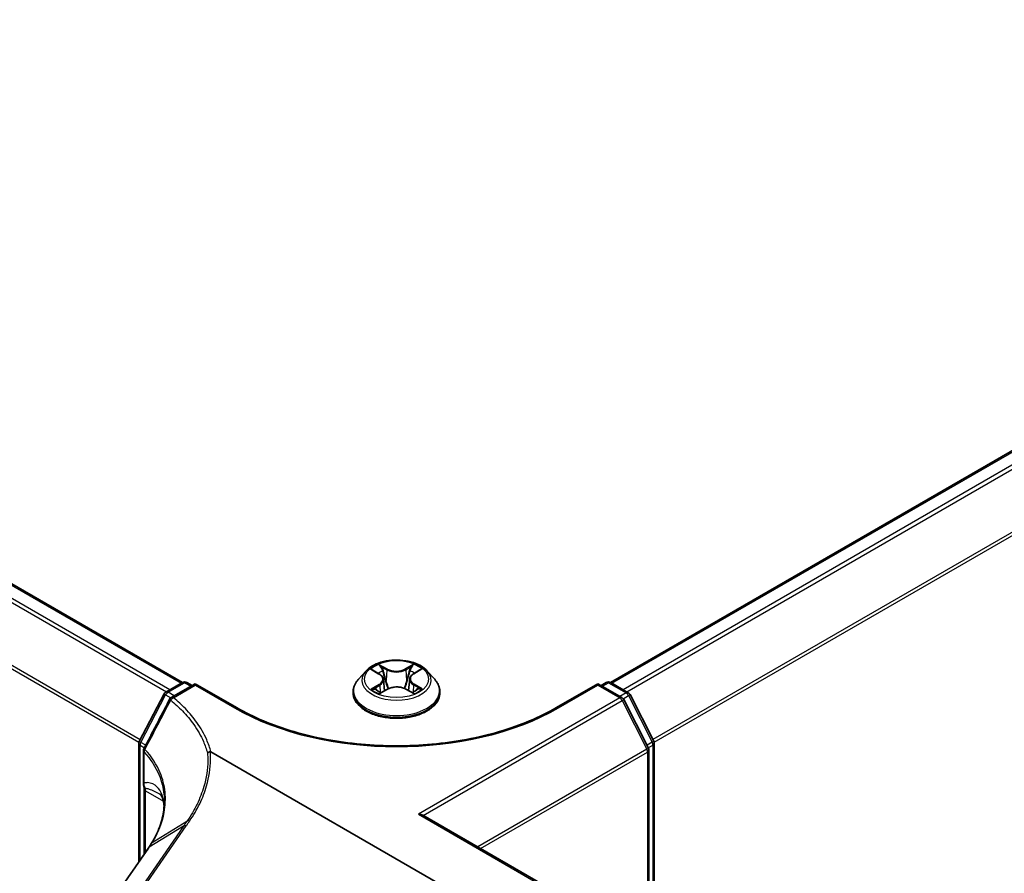
# Model space of a CAD drawing. Units: millimetres. Extents: x 7 to 7682, y 4 to 1409.
# Drawn here: x 44 to 51, y 87 to 93 of the extents above; entities that cross this region are included whole.
import ezdxf

# ---------------------------------------------------------------- set-up
doc = ezdxf.new("R2010")
doc.units = ezdxf.units.MM
doc.header["$LTSCALE"] = 0.5
doc.layers.add('Visible (ISO)', color=7, linetype='Continuous', lineweight=35)
doc.layers.add('Visible Narrow (ISO)', color=7, linetype='Continuous', lineweight=25)

msp = doc.modelspace()

# ---------------------------------------------------------------- linework, layer by layer
at = {"layer": 'Visible (ISO)'}
for p, q in [((45.51461, 88.64673), (18.65246, 104.15559)), ((62.50551, 96.80713), (48.37129, 88.64673)), ((46.73787, 88.7231), (46.68826, 88.66776)), ((46.78524, 88.72812), (46.82831, 88.70296)), ((47.05612, 88.70447), (47.098, 88.7301)), ((47.14803, 88.7231), (47.19763, 88.66776)), ((45.40325, 88.58245), (45.51373, 88.64624)), ((45.54373, 88.64624), (45.57823, 88.62632)), ((46.85526, 88.66756), (46.86348, 88.59103)), ((47.03063, 88.66994), (47.02245, 88.59376)), ((48.30766, 88.62632), (48.34216, 88.64624)), ((48.37216, 88.64624), (48.48944, 88.57853)), ((45.59944, 88.63857), (45.44002, 88.54653)), ((45.59944, 88.63857), (45.59944, 88.62843)), ((45.87607, 88.47886), (45.59944, 88.63857)), ((46.65295, 88.57944), (46.65295, 88.58276)), ((46.83883, 88.57696), (46.88248, 88.60187)), ((47.00602, 88.60271), (47.05083, 88.5783)), ((47.23295, 88.57944), (47.23295, 88.58276)), ((48.28645, 88.63857), (48.00982, 88.47886)), ((48.28645, 88.63857), (48.28645, 88.62843)), ((48.44708, 88.54583), (48.28645, 88.63857)), ((45.22636, 88.25353), (45.39165, 88.57035)), ((48.62431, 88.2086), (48.45881, 88.53347)), ((48.50117, 88.56617), (48.65966, 88.25505)), ((45.22296, 87.44984), (45.22296, 88.23965)), ((45.25362, 88.1911), (45.25362, 87.98262)), ((45.70443, 88.18406), (47.43792, 87.18323)), ((48.62758, 86.89028), (48.62758, 88.19498)), ((48.66293, 88.24144), (48.66293, 86.86987)), ((45.25832, 87.93694), (45.25832, 87.50082)), ((47.11857, 87.7615), (49.05805, 86.64174)), ((45.28703, 87.54221), (44.7098, 86.70999)), ((45.30869, 87.57533), (45.30869, 87.57533))]:
    msp.add_line(p, q, dxfattribs=at)
for centre, start, end in [((45.52873, 88.62026), 60, 120), ((48.35716, 88.62026), 60, 120), ((45.41825, 88.55647), 120, 152.448858), ((48.47444, 88.55255), 26.995508, 60), ((45.45502, 88.52055), 120, 152.581842), ((48.43208, 88.51985), 26.995508, 60), ((45.25296, 88.23965), 152.448858, 180), ((48.63293, 88.24144), 0, 26.995508), ((45.28362, 88.1911), 152.432347, 180), ((48.59758, 88.19498), 0, 26.995508)]:
    msp.add_arc(centre, 0.03, start, end, dxfattribs=at)
for centre, major_axis, ratio, start_param, end_param in [((47.08857, 87.74418), (0.04243, 0), 0.5773503, 0.7853982, 1.5707963), ((44.89629, 87.29327), (-0.48914, -0.50323), 0.1983612, 2.268472, 2.2712956), ((44.36906, 87.765), (-1.0181, -0.15392), 0.6573995, 2.5871248, 2.6357426)]:
    msp.add_ellipse(centre, major_axis=major_axis, ratio=ratio, start_param=start_param, end_param=end_param, dxfattribs=at)
for points, knots in [([(47.14803, 88.7231), (47.13575, 88.73679), (47.12017, 88.7488), (47.0834, 88.76947), (47.06198, 88.77798), (47.01601, 88.79041), (46.99148, 88.79433), (46.94174, 88.79735), (46.91655, 88.79646), (46.86781, 88.78998), (46.84427, 88.78437), (46.801, 88.76877), (46.7813, 88.75875), (46.75453, 88.73958), (46.74555, 88.73166), (46.73787, 88.7231)], [1.2513867, 1.2513867, 1.2513867, 1.2513867, 1.5723996, 1.5723996, 1.9068282, 1.9068282, 2.2399057, 2.2399057, 2.5712191, 2.5712191, 2.902955, 2.902955, 3.236933, 3.236933, 3.4378461, 3.4378461, 3.4378461, 3.4378461]), ([(46.68826, 88.66776), (46.68379, 88.66277), (46.6797, 88.65762), (46.6723, 88.64699), (46.669, 88.64152), (46.66328, 88.6303), (46.66085, 88.62456), (46.65693, 88.61286), (46.65544, 88.60691), (46.65345, 88.59489), (46.65295, 88.58883), (46.65295, 88.58276)], [3.43784612, 3.43784612, 3.43784612, 3.43784612, 3.53335944, 3.53335944, 3.62887277, 3.62887277, 3.72438609, 3.72438609, 3.81989941, 3.81989941, 3.91541273, 3.91541273, 3.91541273, 3.91541273]), ([(46.85526, 88.66756), (46.85497, 88.67033), (46.85432, 88.67307), (46.8524, 88.67841), (46.85111, 88.68101), (46.84796, 88.68601), (46.84609, 88.68841), (46.84184, 88.69299), (46.83945, 88.69516), (46.83421, 88.69926), (46.83136, 88.70118), (46.82831, 88.70296)], [0.83572344, 0.83572344, 0.83572344, 0.83572344, 0.97924736, 0.97924736, 1.12277127, 1.12277127, 1.26629519, 1.26629519, 1.40981911, 1.40981911, 1.55334303, 1.55334303, 1.55334303, 1.55334303]), ([(47.05612, 88.70447), (47.05323, 88.7027), (47.05053, 88.7008), (47.04558, 88.69678), (47.04333, 88.69465), (47.03931, 88.69017), (47.03754, 88.68783), (47.03457, 88.68297), (47.03335, 88.68044), (47.03153, 88.67527), (47.03092, 88.67262), (47.03063, 88.66994)], [3.15904595, 3.15904595, 3.15904595, 3.15904595, 3.29793863, 3.29793863, 3.43683132, 3.43683132, 3.57572401, 3.57572401, 3.71461669, 3.71461669, 3.85350938, 3.85350938, 3.85350938, 3.85350938]), ([(47.23295, 88.58276), (47.23295, 88.58883), (47.23244, 88.59489), (47.23045, 88.60691), (47.22896, 88.61286), (47.22504, 88.62456), (47.22261, 88.6303), (47.21689, 88.64152), (47.21359, 88.64699), (47.2062, 88.65762), (47.2021, 88.66277), (47.19763, 88.66776)], [0.77382008, 0.77382008, 0.77382008, 0.77382008, 0.8693334, 0.8693334, 0.96484672, 0.96484672, 1.06036005, 1.06036005, 1.15587337, 1.15587337, 1.25138669, 1.25138669, 1.25138669, 1.25138669]), ([(46.65295, 88.57944), (46.65295, 88.56156), (46.65766, 88.54372), (46.67595, 88.50955), (46.68984, 88.49329), (46.72571, 88.4638), (46.74799, 88.45069), (46.79838, 88.42929), (46.82651, 88.42102), (46.88567, 88.41014), (46.91667, 88.40751), (46.9785, 88.40809), (47.00931, 88.4113), (47.06774, 88.42325), (47.09535, 88.43201), (47.14464, 88.45435), (47.16631, 88.46794), (47.20128, 88.49879), (47.21463, 88.51604), (47.22953, 88.54896), (47.23295, 88.56419), (47.23295, 88.57944)], [3.9154127, 3.9154127, 3.9154127, 3.9154127, 4.2151233, 4.2151233, 4.5275343, 4.5275343, 4.8520273, 4.8520273, 5.1777553, 5.1777553, 5.5025057, 5.5025057, 5.8268606, 5.8268606, 6.1516947, 6.1516947, 6.4774921, 6.4774921, 6.8014071, 6.8014071, 7.0570054, 7.0570054, 7.0570054, 7.0570054]), ([(46.80669, 88.59822), (46.80855, 88.59672), (46.81055, 88.59521), (46.81485, 88.5922), (46.81714, 88.59071), (46.822, 88.58776), (46.82456, 88.5863), (46.82995, 88.58345), (46.83278, 88.58206), (46.8375, 88.5799), (46.83933, 88.5791), (46.8412, 88.57831)], [4.53505381, 4.53505381, 4.53505381, 4.53505381, 4.60515086, 4.60515086, 4.67524792, 4.67524792, 4.74534497, 4.74534497, 4.81544203, 4.81544203, 4.85787627, 4.85787627, 4.85787627, 4.85787627]), ([(47.00602, 88.60271), (46.99928, 88.60638), (46.99164, 88.60941), (46.97523, 88.61398), (46.96646, 88.61552), (46.94855, 88.61699), (46.93941, 88.61693), (46.92156, 88.61521), (46.91285, 88.61356), (46.89661, 88.60877), (46.88909, 88.60564), (46.88248, 88.60187)], [1.5882496, 1.5882496, 1.5882496, 1.5882496, 1.8954276, 1.8954276, 2.2026055, 2.2026055, 2.5097835, 2.5097835, 2.8169614, 2.8169614, 3.1241394, 3.1241394, 3.1241394, 3.1241394]), ([(47.04811, 88.57978), (47.04979, 88.58053), (47.05143, 88.58129), (47.05591, 88.58343), (47.05865, 88.58485), (47.06388, 88.58774), (47.06636, 88.58922), (47.07104, 88.5922), (47.07324, 88.5937), (47.07734, 88.59672), (47.07925, 88.59823), (47.08101, 88.59972)], [6.14074677, 6.14074677, 6.14074677, 6.14074677, 6.18001199, 6.18001199, 6.25021503, 6.25021503, 6.32041806, 6.32041806, 6.3906211, 6.3906211, 6.46082413, 6.46082413, 6.46082413, 6.46082413]), ([(45.42839, 88.53436), (45.41699, 88.51239), (45.40559, 88.49042), (45.38278, 88.44649), (45.37136, 88.42452), (45.34853, 88.3806), (45.33711, 88.35864), (45.31425, 88.31473), (45.30281, 88.29277), (45.27993, 88.24887), (45.26848, 88.22692), (45.25702, 88.20498)], [0, 0, 0, 0, 0.07441716, 0.07441716, 0.14883432, 0.14883432, 0.22325149, 0.22325149, 0.29766865, 0.29766865, 0.37208581, 0.37208581, 0.37208581, 0.37208581]), ([(48.00982, 88.47886), (47.89888, 88.41481), (47.76983, 88.36062), (47.48834, 88.27781), (47.33597, 88.24921), (47.02315, 88.2206), (46.86275, 88.2206), (46.54992, 88.24921), (46.39755, 88.27781), (46.11607, 88.36062), (45.98701, 88.41481), (45.87607, 88.47886)], [0, 0, 0, 0, 0.3141593, 0.3141593, 0.6283185, 0.6283185, 0.9424778, 0.9424778, 1.2566371, 1.2566371, 1.5707963, 1.5707963, 1.5707963, 1.5707963]), ([(45.68138, 88.17614), (45.6814, 88.17616), (45.68143, 88.17618), (45.68382, 88.17845), (45.68664, 88.18038), (45.69296, 88.18344), (45.69642, 88.18453), (45.69998, 88.18513)], [-0.021699994, -0.021699994, -0.021699994, -0.021699994, -0.021599475, -0.021599475, -0.010846253, -0.010846253, 0, 0, 0, 0]), ([(45.69998, 88.18513), (45.70003, 88.18514), (45.70007, 88.18514), (45.70054, 88.18521), (45.70095, 88.1852), (45.70189, 88.1851), (45.70239, 88.18497), (45.70341, 88.1846), (45.70395, 88.18434), (45.70443, 88.18406)], [0.11512834, 0.11512834, 0.11512834, 0.11512834, 0.115504732, 0.115504732, 0.119071335, 0.119071335, 0.123734926, 0.123734926, 0.129479122, 0.129479122, 0.129479122, 0.129479122]), ([(45.25362, 87.98262), (45.25362, 87.98037), (45.25367, 87.97816), (45.25388, 87.9738), (45.25403, 87.97165), (45.25442, 87.96744), (45.25466, 87.96537), (45.25521, 87.96133), (45.25552, 87.95935), (45.25619, 87.9555), (45.25655, 87.95363), (45.25692, 87.95182)], [0, 0, 0, 0, 0.006494525, 0.006494525, 0.012989051, 0.012989051, 0.019483576, 0.019483576, 0.025978102, 0.025978102, 0.032472627, 0.032472627, 0.032472627, 0.032472627]), ([(45.25692, 87.95182), (45.2571, 87.95097), (45.25726, 87.95009), (45.25755, 87.94827), (45.25768, 87.94733), (45.25791, 87.9454), (45.258, 87.9444), (45.25816, 87.94236), (45.25822, 87.94131), (45.2583, 87.93916), (45.25832, 87.93807), (45.25832, 87.93694)], [2.93176926, 2.93176926, 2.93176926, 2.93176926, 2.97373394, 2.97373394, 3.01569862, 3.01569862, 3.0576633, 3.0576633, 3.09962798, 3.09962798, 3.14159265, 3.14159265, 3.14159265, 3.14159265]), ([(45.36179, 87.90385), (45.36344, 87.9029), (45.36518, 87.90165), (45.3687, 87.89842), (45.37051, 87.89644), (45.37439, 87.89096), (45.37647, 87.88745), (45.38075, 87.87788), (45.38294, 87.87181), (45.38695, 87.85625), (45.38876, 87.84676), (45.39014, 87.83528)], [0.39577355, 0.39577355, 0.39577355, 0.39577355, 0.4647561, 0.4647561, 0.53373865, 0.53373865, 0.6027212, 0.6027212, 0.67170375, 0.67170375, 0.74068631, 0.74068631, 0.74068631, 0.74068631]), ([(45.39295, 87.853), (45.39295, 87.83463), (45.39182, 87.81614), (45.38729, 87.77901), (45.3839, 87.76038), (45.37486, 87.72309), (45.36921, 87.70444), (45.3557, 87.66723), (45.34782, 87.64867), (45.32988, 87.6118), (45.31982, 87.59347), (45.30869, 87.57533)], [0.62791562, 0.62791562, 0.62791562, 0.62791562, 0.71496519, 0.71496519, 0.80201475, 0.80201475, 0.88906432, 0.88906432, 0.97611389, 0.97611389, 1.06316346, 1.06316346, 1.06316346, 1.06316346]), ([(45.39014, 87.83528), (45.39051, 87.83215), (45.39085, 87.82901), (45.39135, 87.82374), (45.39153, 87.82162), (45.3917, 87.81949)], [0.705374626, 0.705374626, 0.705374626, 0.705374626, 0.721379334, 0.721379334, 0.732182329, 0.732182329, 0.732182329, 0.732182329])]:
    msp.add_open_spline(points, degree=3, knots=knots, dxfattribs=at)
at = {"layer": 'Visible Narrow (ISO)'}
for p, q in [((18.63746, 104.15411), (45.5058, 88.64166)), ((18.54625, 104.09263), (45.40696, 88.5846)), ((45.43089, 88.59841), (18.56255, 104.11086)), ((45.23234, 88.26499), (18.38075, 103.76776)), ((18.37583, 103.74924), (45.22424, 88.24831)), ((48.38009, 88.64166), (62.52051, 96.80564)), ((62.59543, 96.76239), (48.45501, 88.59841)), ((48.47894, 88.5846), (62.61172, 96.74416)), ((62.77722, 96.41929), (48.65436, 88.26545)), ((48.66208, 88.24855), (62.78214, 96.40077)), ((46.77098, 88.73474), (46.82579, 88.70273)), ((46.88227, 88.7361), (46.82556, 88.76699)), ((46.8432, 88.7497), (46.87885, 88.73028)), ((46.87885, 88.73028), (46.87386, 88.65943)), ((47.05638, 88.76853), (47.00093, 88.73689)), ((47.00443, 88.73112), (47.03929, 88.75101)), ((47.00443, 88.73112), (47.00954, 88.66034)), ((47.05873, 88.70429), (47.11224, 88.73702)), ((45.41825, 88.58097), (45.52873, 88.64476)), ((45.52873, 88.64476), (45.56944, 88.62125)), ((48.31645, 88.62125), (48.35716, 88.64476)), ((48.35716, 88.64476), (48.47444, 88.57704)), ((45.45896, 88.55746), (45.41825, 88.58097)), ((45.45502, 88.54504), (45.59944, 88.62843)), ((45.59944, 88.62843), (45.86107, 88.47737)), ((46.82716, 88.63422), (46.77366, 88.60148)), ((46.79715, 88.60793), (46.83079, 88.62852)), ((46.82951, 88.56997), (46.88496, 88.60161)), ((46.83079, 88.62852), (46.83431, 88.58137)), ((47.00363, 88.6024), (47.06033, 88.57151)), ((47.05656, 88.63003), (47.05306, 88.58207)), ((47.05656, 88.63003), (47.09101, 88.6099)), ((47.11491, 88.60376), (47.0601, 88.63577)), ((48.02482, 88.47737), (48.28645, 88.62843)), ((48.28645, 88.62843), (48.43208, 88.54435)), ((48.47444, 88.57704), (48.43373, 88.55354)), ((45.23689, 88.24637), (45.40218, 88.56319)), ((45.40218, 88.56319), (45.43594, 88.5437)), ((48.43208, 88.54435), (47.08857, 87.76868)), ((47.12129, 87.75993), (48.44837, 88.52613)), ((48.44837, 88.52613), (48.61387, 88.20125)), ((48.45557, 88.53851), (48.49074, 88.55882)), ((48.49074, 88.55882), (48.64923, 88.24771)), ((48.64923, 88.24771), (48.61458, 88.2277)), ((45.23175, 87.46251), (45.23175, 88.22741)), ((45.23175, 88.22741), (45.26017, 88.211)), ((45.26896, 88.22786), (45.23689, 88.24637)), ((45.25768, 87.97392), (45.25768, 88.1824)), ((48.61387, 88.20125), (47.48539, 87.54972)), ((47.50389, 87.53904), (48.61879, 88.18273)), ((48.61879, 88.18273), (48.61879, 86.89535)), ((48.62298, 88.2112), (48.65415, 88.22919)), ((48.65415, 88.22919), (48.65415, 86.87494)), ((45.2671, 87.51349), (45.2671, 87.9247)), ((45.2671, 87.9247), (45.38691, 87.85553)), ((47.08857, 87.76868), (49.04305, 86.64026)), ((45.52181, 87.68826), (44.94369, 86.85476)), ((44.96097, 86.85621), (45.53909, 87.68972)), ((45.52181, 87.68826), (45.2916, 87.54694)), ((45.31288, 87.57953), (45.54423, 87.72061)), ((44.71348, 86.71344), (45.29071, 87.54566))]:
    msp.add_line(p, q, dxfattribs=at)
msp.add_ellipse((46.94295, 88.66925), major_axis=(0.21415, 0), ratio=0.5773503, dxfattribs=at)
for centre, major_axis, ratio, start_param, end_param in [((46.94295, 88.66182), (-0.23092, 0), 0.5773503, 5.8056187, 9.9023446), ((46.94295, 88.66925), (-0.20601, 0), 0.5773503, 5.3186807, 5.7000497), ((46.94295, 88.64657), (0.16122, 0), 0.5773503, 2.1878724, 2.4302841), ((46.83978, 88.74796), (-0.00406, -0.00292), 0.1795787, 1.0354877, 2.4306699), ((46.85225, 88.72219), (-0.00481, -0.00136), 0.2253988, 3.8609225, 5.2163456), ((46.88227, 88.73202), (-0.00239, -0.00439), 0.5603481, 3.9128905, 5.3964203), ((46.94089, 88.76824), (0.0904, 0), 0.5773503, 3.9560222, 5.4919119), ((46.94089, 88.77197), (-0.08542, 0), 0.5773503, 0.8144295, 2.3503193), ((47.00093, 88.73281), (0.00248, -0.00434), 0.5739483, 0.875585, 2.3591149), ((47.03066, 88.72338), (-0.00482, 0.00131), 0.2204763, 4.2271228, 5.5825459), ((46.94295, 88.64657), (0.16122, 0), 0.5773503, 0.7306121, 0.9768764), ((47.04279, 88.74932), (-0.00411, 0.00285), 0.1903014, 0.6952109, 2.0903931), ((46.94295, 88.66925), (-0.20601, 0), 0.5773503, 3.7478844, 4.1292534), ((45.52873, 88.62026), (-0.015, 0.02598), 0.5773503, 5.4977871, 6.2831853), ((45.52873, 88.62026), (0.015, 0.02598), 0.5773503, 0, 0.7853982), ((46.94295, 88.59166), (-0.28677, 0), 0.5773503, 5.8056187, 9.9023446), ((46.82579, 88.69865), (0.00252, 0.00432), 0.5807323, 0, 0.7883531), ((46.76504, 88.66806), (0.08542, 0), 0.5773503, 5.5268185, 7.0627083), ((46.76504, 88.66434), (0.0904, 0), 0.5773503, 5.5268185, 6.3450887), ((46.87044, 88.6577), (-0.00481, -0.00136), 0.2253657, 3.8609156, 5.2119616), ((47.01304, 88.65865), (-0.00482, 0.00131), 0.2204427, 4.2315065, 5.5825525), ((47.12086, 88.67044), (-0.08542, 0), 0.5773503, 5.5268185, 7.0627083), ((47.12086, 88.66671), (-0.0904, 0), 0.5773503, 6.221282, 7.0627083), ((47.05873, 88.7002), (-0.00261, 0.00426), 0.5938659, 5.4828439, 6.2831853), ((48.35716, 88.62026), (-0.015, 0.02598), 0.5773503, 5.4977871, 6.2831853), ((48.35716, 88.62026), (0.015, 0.02598), 0.5773503, 0, 0.7853982), ((45.41825, 88.55647), (0.015, 0.02598), 0.5773503, 0.7853982, 1.6447354), ((45.41825, 88.55647), (-0.015, 0.02598), 0.5773503, 5.4977871, 6.2831853), ((46.94295, 88.58276), (-0.29, 0), 0.5773503, 0, 3.1415927), ((46.94295, 88.57944), (0.29, 0), 0.5773503, 3.1415927, 6.2831853), ((46.94295, 88.66925), (0.20601, 0), 0.5773503, 3.7478844, 4.1292534), ((46.80077, 88.60632), (-0.00094, -0.00491), 0.7855307, 4.5297927, 5.9249749), ((46.81511, 88.59602), (-0.00425, -0.00263), 0.7331284, 5.1752337, 5.7593731), ((46.82716, 88.63013), (0.00261, -0.00426), 0.5938659, 0.8577214, 2.3412512), ((46.88496, 88.59753), (-0.00248, 0.00434), 0.5739483, 5.5007075, 6.2831853), ((46.94501, 88.56653), (0.08542, 0), 0.5773503, 0.8144295, 2.3503193), ((47.00363, 88.59832), (0.00239, 0.00439), 0.5603481, 0, 0.7712978), ((47.0601, 88.63169), (-0.00252, -0.00432), 0.5807323, 3.9299457, 5.4134756), ((46.94295, 88.66925), (0.20601, 0), 0.5773503, 5.3186807, 5.7000497), ((47.07284, 88.59775), (-0.00424, 0.00264), 0.7263152, 3.6326443, 4.2730448), ((47.08747, 88.60823), (0.00098, -0.0049), 0.7739145, 0.3640181, 1.7592003), ((48.47444, 88.55255), (0.015, 0.02598), 0.5773503, 0, 0.7853982), ((48.47444, 88.55255), (0.015, -0.02598), 0.5773503, 1.4801364, 2.3561945), ((45.41825, 88.55647), (-0.0266, 0.01388), 0.060316, 0, 0.9540263), ((45.45502, 88.52055), (-0.02663, 0.01381), 0.0635764, 0, 0.8176564), ((45.45502, 88.52055), (0.01918, 0.02307), 0.6706591, 0.8920268, 1.7632643), ((45.45502, 88.52055), (-0.015, 0.02598), 0.5773503, 5.4977871, 6.2831853), ((48.43208, 88.51985), (0.015, 0.02598), 0.5773503, 0, 0.7853982), ((48.43208, 88.51985), (0.015, -0.02598), 0.5773503, 1.4801364, 2.3561945), ((48.43208, 88.51985), (0.02673, 0.01362), 0.0739221, 5.32981, 6.2831853), ((48.47444, 88.55255), (0.02673, 0.01362), 0.0739221, 5.32981, 6.2831853), ((45.86107, 88.45288), (0.015, 0.02598), 0.5773503, 0, 0.7853982), ((46.94295, 89.10199), (1.53, 0), 0.5773503, 3.9269908, 5.4977871), ((48.02482, 88.45288), (-0.015, 0.02598), 0.5773503, 5.4977871, 6.2831853), ((45.25296, 88.23965), (-0.0266, 0.01388), 0.060316, 0, 0.9540263), ((48.63293, 88.24144), (0.02673, 0.01362), 0.0739221, 5.32981, 6.2831853), ((48.63293, 88.24144), (0.015, -0.02598), 0.5773503, 0.7853982, 1.4801364), ((45.25296, 88.23965), (-0.03, 0), 0.5773503, 0, 0.7853982), ((45.25296, 88.23965), (0.015, 0.02598), 0.5773503, 1.6447354, 2.3561945), ((45.28362, 88.1911), (-0.03, 0), 0.5773503, 0, 0.526189), ((45.28362, 88.1911), (-0.02659, 0.01388), 0.059911, 0, 0.7864151), ((45.28362, 88.1911), (0.02192, 0.02049), 0.6783641, 1.8486124, 2.5494525), ((48.59758, 88.19498), (0.02673, 0.01362), 0.0739221, 5.32981, 6.2831853), ((48.59758, 88.19498), (-0.015, 0.02598), 0.5773503, 3.9269908, 4.6217291), ((48.59758, 88.19498), (0.03, 0), 0.5773503, 5.4977871, 6.2831853), ((48.63293, 88.24144), (0.03, 0), 0.5773503, 5.4977871, 6.2831853), ((45.28362, 87.98262), (-0.03, 0), 0.5773503, 0, 0.526189), ((45.2863, 87.95789), (-0.02938, -0.00606), 0.6849423, 0, 0.6560409), ((45.28832, 87.93694), (-0.03, 0), 0.5773503, 0, 0.7853982), ((45.19639, 87.88387), (0.05, 0.0866), 0.5773503, 5.4977871, 5.7076105), ((45.48943, 87.84715), (-0.09929, -0.01187), 0.7430438, 6.185503, 6.2831853), ((44.39295, 87.67581), (-0.99023, -0.207), 0.6735652, 3.0497432, 3.081731), ((45.54278, 87.66772), (-0.02465, 0.0171), 0.6228525, 5.2577953, 6.0161746), ((45.31168, 87.52511), (-0.02465, 0.0171), 0.6228525, 6.0161746, 6.2831853), ((45.31257, 87.5264), (-0.02467, 0.01707), 0.6249269, 6.0155943, 6.2831853), ((44.37198, 86.91442), (1.01789, 0.90431), 0.1741539, 5.6605698, 5.6624883)]:
    msp.add_ellipse(centre, major_axis=major_axis, ratio=ratio, start_param=start_param, end_param=end_param, dxfattribs=at)
for points, knots in [([(46.79493, 88.72246), (46.79415, 88.72332), (46.79332, 88.72413), (46.79027, 88.72677), (46.78787, 88.72836), (46.78312, 88.73089), (46.7808, 88.73188), (46.77597, 88.73356), (46.77347, 88.73423), (46.77098, 88.73474)], [0.002088018, 0.002088018, 0.002088018, 0.002088018, 0.005934038, 0.005934038, 0.0154285, 0.0154285, 0.023744988, 0.023744988, 0.032394303, 0.032394303, 0.032394303, 0.032394303]), ([(46.77098, 88.73474), (46.77325, 88.73391), (46.77554, 88.73298), (46.77998, 88.73097), (46.78213, 88.72989), (46.78456, 88.72852), (46.7849, 88.72832), (46.78524, 88.72812)], [-0.032394303, -0.032394303, -0.032394303, -0.032394303, -0.023744988, -0.023744988, -0.0154285, -0.0154285, -0.014044315, -0.014044315, -0.014044315, -0.014044315]), ([(46.8432, 88.7497), (46.84154, 88.75128), (46.83993, 88.75291), (46.83586, 88.75707), (46.83346, 88.75955), (46.82922, 88.7637), (46.82738, 88.76542), (46.82556, 88.76699)], [-0.032055974, -0.032055974, -0.032055974, -0.032055974, -0.02365019, -0.02365019, -0.010200936, -0.010200936, 0.000338329, 0.000338329, 0.000338329, 0.000338329]), ([(46.82556, 88.76699), (46.8267, 88.76526), (46.82785, 88.76327), (46.83062, 88.7583), (46.83224, 88.75523), (46.83536, 88.74996), (46.83667, 88.74787), (46.83816, 88.74585)], [-0.000338329, -0.000338329, -0.000338329, -0.000338329, 0.010200936, 0.010200936, 0.02365019, 0.02365019, 0.032055974, 0.032055974, 0.032055974, 0.032055974]), ([(46.83816, 88.74585), (46.84071, 88.74238), (46.84299, 88.73863), (46.84689, 88.73076), (46.84848, 88.72663), (46.84966, 88.72249)], [-0.028982846, -0.028982846, -0.028982846, -0.028982846, -0.014585063, -0.014585063, 0, 0, 0, 0]), ([(46.85567, 88.72393), (46.85438, 88.72849), (46.85264, 88.73303), (46.84843, 88.74172), (46.84595, 88.74587), (46.8432, 88.7497)], [0, 0, 0, 0, 0.014585063, 0.014585063, 0.028982846, 0.028982846, 0.028982846, 0.028982846]), ([(46.84966, 88.72249), (46.85269, 88.71174), (46.85573, 88.70099), (46.8618, 88.67949), (46.86483, 88.66875), (46.86787, 88.658)], [-0.068779854, -0.068779854, -0.068779854, -0.068779854, -0.034389927, -0.034389927, 0, 0, 0, 0]), ([(46.87386, 88.65943), (46.87083, 88.67018), (46.8678, 88.68093), (46.86173, 88.70243), (46.8587, 88.71318), (46.85567, 88.72393)], [0, 0, 0, 0, 0.034389927, 0.034389927, 0.068779854, 0.068779854, 0.068779854, 0.068779854]), ([(47.02716, 88.72507), (47.02422, 88.71429), (47.02129, 88.7035), (47.01541, 88.68192), (47.01248, 88.67113), (47.00954, 88.66034)], [0, 0, 0, 0, 0.034389927, 0.034389927, 0.068779854, 0.068779854, 0.068779854, 0.068779854]), ([(47.01553, 88.65899), (47.01847, 88.66977), (47.02141, 88.68056), (47.02729, 88.70214), (47.03023, 88.71292), (47.03317, 88.72371)], [-0.068779854, -0.068779854, -0.068779854, -0.068779854, -0.034389927, -0.034389927, 0, 0, 0, 0]), ([(47.03929, 88.75101), (47.03659, 88.74712), (47.03417, 88.74291), (47.03007, 88.73416), (47.0284, 88.72962), (47.02716, 88.72507)], [0, 0, 0, 0, 0.014491423, 0.014491423, 0.028982846, 0.028982846, 0.028982846, 0.028982846]), ([(47.03317, 88.72371), (47.0343, 88.72784), (47.03584, 88.73197), (47.03962, 88.7399), (47.04186, 88.7437), (47.04436, 88.74723)], [-0.028982846, -0.028982846, -0.028982846, -0.028982846, -0.014491423, -0.014491423, 0, 0, 0, 0]), ([(47.05638, 88.76853), (47.05494, 88.76722), (47.05348, 88.76581), (47.0506, 88.7629), (47.04917, 88.76141), (47.04607, 88.75811), (47.04439, 88.7563), (47.04155, 88.7533), (47.04043, 88.75214), (47.03929, 88.75101)], [-0.032394303, -0.032394303, -0.032394303, -0.032394303, -0.023744988, -0.023744988, -0.0154285, -0.0154285, -0.005934038, -0.005934038, 0, 0, 0, 0]), ([(47.04436, 88.74723), (47.04539, 88.74867), (47.04632, 88.75014), (47.04857, 88.75394), (47.04978, 88.75622), (47.05189, 88.76027), (47.05281, 88.76207), (47.05462, 88.76549), (47.0555, 88.7671), (47.05638, 88.76853)], [0, 0, 0, 0, 0.005934038, 0.005934038, 0.0154285, 0.0154285, 0.023744988, 0.023744988, 0.032394303, 0.032394303, 0.032394303, 0.032394303]), ([(47.11224, 88.73702), (47.10924, 88.73636), (47.1062, 88.73546), (47.09951, 88.73277), (47.09592, 88.73083), (47.09113, 88.72708), (47.08964, 88.7257), (47.08833, 88.72418)], [-0.000338329, -0.000338329, -0.000338329, -0.000338329, 0.010200936, 0.010200936, 0.02365019, 0.02365019, 0.030330808, 0.030330808, 0.030330808, 0.030330808]), ([(47.09801, 88.7301), (47.09997, 88.7313), (47.102, 88.73241), (47.10676, 88.73478), (47.10951, 88.73597), (47.11224, 88.73702)], [-0.01827658, -0.01827658, -0.01827658, -0.01827658, -0.010200936, -0.010200936, 0.000338329, 0.000338329, 0.000338329, 0.000338329]), ([(46.86787, 88.658), (46.87221, 88.64265), (46.87717, 88.62757), (46.88402, 88.60989), (46.88521, 88.60693), (46.88643, 88.60399)], [-0.098241255, -0.098241255, -0.098241255, -0.098241255, -0.049120627, -0.049120627, -0.039186612, -0.039186612, -0.039186612, -0.039186612]), ([(46.8911, 88.6062), (46.89002, 88.60899), (46.88897, 88.6118), (46.8826, 88.62925), (46.87794, 88.64422), (46.87386, 88.65943)], [0.039655082, 0.039655082, 0.039655082, 0.039655082, 0.049120627, 0.049120627, 0.098241255, 0.098241255, 0.098241255, 0.098241255]), ([(47.00954, 88.66034), (47.00559, 88.64507), (47.00105, 88.63004), (46.99501, 88.61305), (46.99417, 88.61076), (46.99332, 88.60848)], [0, 0, 0, 0, 0.049120627, 0.049120627, 0.056792521, 0.056792521, 0.056792521, 0.056792521]), ([(46.99814, 88.60654), (46.99908, 88.6089), (47, 88.61127), (47.00649, 88.62844), (47.01133, 88.64358), (47.01553, 88.65899)], [-0.057035395, -0.057035395, -0.057035395, -0.057035395, -0.049120627, -0.049120627, 0, 0, 0, 0]), ([(46.79715, 88.60793), (46.7955, 88.60761), (46.79365, 88.60724), (46.7886, 88.60614), (46.78527, 88.60531), (46.77913, 88.60346), (46.77638, 88.60253), (46.77366, 88.60148)], [-0.032055974, -0.032055974, -0.032055974, -0.032055974, -0.02365019, -0.02365019, -0.010200936, -0.010200936, 0.000338329, 0.000338329, 0.000338329, 0.000338329]), ([(46.77366, 88.60148), (46.77666, 88.60214), (46.77969, 88.60256), (46.78638, 88.60306), (46.78998, 88.603), (46.79517, 88.60253), (46.79701, 88.60226), (46.79854, 88.60198)], [-0.000338329, -0.000338329, -0.000338329, -0.000338329, 0.010200936, 0.010200936, 0.02365019, 0.02365019, 0.032055974, 0.032055974, 0.032055974, 0.032055974]), ([(46.81149, 88.59764), (46.80975, 88.60045), (46.80763, 88.60277), (46.80278, 88.60622), (46.80007, 88.60738), (46.79715, 88.60793)], [0, 0, 0, 0, 0.014585063, 0.014585063, 0.028982846, 0.028982846, 0.028982846, 0.028982846]), ([(46.79854, 88.60198), (46.80116, 88.60149), (46.8036, 88.60047), (46.80608, 88.5987), (46.80639, 88.59847), (46.80669, 88.59822)], [-0.028982846, -0.028982846, -0.028982846, -0.028982846, -0.014585063, -0.014585063, -0.012491101, -0.012491101, -0.012491101, -0.012491101]), ([(46.8404, 88.57785), (46.8398, 88.57789), (46.83924, 88.57788), (46.83732, 88.57764), (46.83611, 88.57715), (46.83401, 88.57571), (46.83309, 88.57484), (46.83128, 88.57269), (46.83039, 88.5714), (46.82951, 88.56997)], [0.002267065, 0.002267065, 0.002267065, 0.002267065, 0.005934038, 0.005934038, 0.0154285, 0.0154285, 0.023744988, 0.023744988, 0.032394303, 0.032394303, 0.032394303, 0.032394303]), ([(46.82951, 88.56997), (46.83095, 88.57128), (46.83241, 88.57251), (46.83529, 88.57472), (46.83672, 88.57571), (46.83839, 88.57671), (46.83861, 88.57683), (46.83883, 88.57696)], [-0.032394303, -0.032394303, -0.032394303, -0.032394303, -0.023744988, -0.023744988, -0.0154285, -0.0154285, -0.014174359, -0.014174359, -0.014174359, -0.014174359]), ([(47.06033, 88.57151), (47.05919, 88.57324), (47.05804, 88.57475), (47.05528, 88.57752), (47.05365, 88.57859), (47.05091, 88.57924), (47.05003, 88.57931), (47.04907, 88.57926)], [-0.000338329, -0.000338329, -0.000338329, -0.000338329, 0.010200936, 0.010200936, 0.02365019, 0.02365019, 0.029445989, 0.029445989, 0.029445989, 0.029445989]), ([(47.05083, 88.5783), (47.05217, 88.57757), (47.05349, 88.57674), (47.05667, 88.57454), (47.05851, 88.57308), (47.06033, 88.57151)], [-0.017633777, -0.017633777, -0.017633777, -0.017633777, -0.010200936, -0.010200936, 0.000338329, 0.000338329, 0.000338329, 0.000338329]), ([(47.09101, 88.6099), (47.08802, 88.6093), (47.08523, 88.6081), (47.08029, 88.60456), (47.07814, 88.60223), (47.07639, 88.59941)], [0, 0, 0, 0, 0.014491423, 0.014491423, 0.028982846, 0.028982846, 0.028982846, 0.028982846]), ([(47.08101, 88.59972), (47.08144, 88.60008), (47.08187, 88.60042), (47.08454, 88.60233), (47.08705, 88.6034), (47.08974, 88.60392)], [-0.01739958, -0.01739958, -0.01739958, -0.01739958, -0.014491423, -0.014491423, 0, 0, 0, 0]), ([(47.08974, 88.60392), (47.09085, 88.60414), (47.0921, 88.60435), (47.09562, 88.60481), (47.09803, 88.605), (47.10277, 88.60509), (47.1051, 88.60503), (47.10992, 88.60462), (47.11243, 88.60427), (47.11491, 88.60376)], [0, 0, 0, 0, 0.005934038, 0.005934038, 0.0154285, 0.0154285, 0.023744988, 0.023744988, 0.032394303, 0.032394303, 0.032394303, 0.032394303]), ([(47.11491, 88.60376), (47.11264, 88.60459), (47.11035, 88.60534), (47.10591, 88.60666), (47.10376, 88.60723), (47.09931, 88.6083), (47.09701, 88.60878), (47.0935, 88.60945), (47.09221, 88.60968), (47.09101, 88.6099)], [-0.032394303, -0.032394303, -0.032394303, -0.032394303, -0.023744988, -0.023744988, -0.0154285, -0.0154285, -0.005934038, -0.005934038, 0, 0, 0, 0]), ([(45.26424, 88.19978), (45.29299, 88.25456), (45.32169, 88.30937), (45.37899, 88.41903), (45.40759, 88.47389), (45.43617, 88.52876)], [-0.37208581, -0.37208581, -0.37208581, -0.37208581, -0.18604291, -0.18604291, 0, 0, 0, 0]), ([(45.43617, 88.52876), (45.46402, 88.50562), (45.48988, 88.48168), (45.54193, 88.42766), (45.56722, 88.3973), (45.5893, 88.36618), (45.61537, 88.32944), (45.63697, 88.29166), (45.66512, 88.22777), (45.67428, 88.20205), (45.68138, 88.17614)], [-0.74560916, -0.74560916, -0.74560916, -0.74560916, -0.59683363, -0.59683363, -0.41925436, -0.41925436, -0.41925436, -0.20962718, -0.20962718, -0.07109375, -0.07109375, -0.07109375, -0.07109375]), ([(45.70443, 88.18406), (45.69717, 88.21125), (45.68766, 88.23825), (45.65879, 88.30403), (45.63689, 88.34245), (45.61045, 88.37979), (45.58804, 88.41142), (45.56238, 88.44229), (45.50955, 88.49719), (45.48331, 88.52153), (45.45502, 88.54504)], [0.06664402, 0.06664402, 0.06664402, 0.06664402, 0.20962718, 0.20962718, 0.41925436, 0.41925436, 0.41925436, 0.59683363, 0.59683363, 0.74560916, 0.74560916, 0.74560916, 0.74560916]), ([(45.25768, 88.1824), (45.30177, 88.13512), (45.33575, 88.08281), (45.37527, 87.98659), (45.38597, 87.94413), (45.39048, 87.9008), (45.39213, 87.88497), (45.39295, 87.86903), (45.39295, 87.853)], [0.08366893, 0.08366893, 0.08366893, 0.08366893, 0.35525131, 0.35525131, 0.5549489, 0.5549489, 0.5549489, 0.62791562, 0.62791562, 0.62791562, 0.62791562]), ([(45.31288, 87.57953), (45.35284, 87.64452), (45.37972, 87.71235), (45.40064, 87.8257), (45.4026, 87.87119), (45.39803, 87.91578), (45.39356, 87.95944), (45.38282, 88.00224), (45.34304, 88.09927), (45.30876, 88.15205), (45.26424, 88.19978)], [-1.06316488, -1.06316488, -1.06316488, -1.06316488, -0.75894188, -0.75894188, -0.5549489, -0.5549489, -0.5549489, -0.35525131, -0.35525131, -0.08366893, -0.08366893, -0.08366893, -0.08366893]), ([(45.56149, 87.72206), (45.58767, 87.75991), (45.61041, 87.79862), (45.64858, 87.87708), (45.664, 87.91684), (45.67562, 87.95678), (45.69264, 88.01526), (45.70148, 88.07412), (45.70205, 88.14996), (45.7014, 88.16759), (45.69998, 88.18513)], [0.00000342, 0.00000342, 0.00000342, 0.00000342, 0.17657063, 0.17657063, 0.35314126, 0.35314126, 0.35314126, 0.61171703, 0.61171703, 0.69045886, 0.69045886, 0.69045886, 0.69045886]), ([(45.68138, 88.17614), (45.6827, 88.15918), (45.68329, 88.14213), (45.68263, 88.0677), (45.67384, 88.00965), (45.65699, 87.95199), (45.64549, 87.91262), (45.63023, 87.87342), (45.59252, 87.79607), (45.57007, 87.75792), (45.54423, 87.72061)], [-0.68891538, -0.68891538, -0.68891538, -0.68891538, -0.61171703, -0.61171703, -0.35314126, -0.35314126, -0.35314126, -0.17657063, -0.17657063, 0, 0, 0, 0]), ([(45.38975, 87.84253), (45.38703, 87.86561), (45.38252, 87.88496), (45.3687, 87.92151), (45.35853, 87.93721), (45.3285, 87.96686), (45.30602, 87.97781), (45.2736, 87.97858), (45.26538, 87.97764), (45.25768, 87.97392)], [-0.74068631, -0.74068631, -0.74068631, -0.74068631, -0.62766856, -0.62766856, -0.48832252, -0.48832252, -0.28643149, -0.28643149, -0.2208148, -0.2208148, -0.2208148, -0.2208148]), ([(45.26555, 87.94081), (45.26378, 87.94535), (45.26221, 87.95019), (45.25943, 87.96116), (45.25831, 87.96739), (45.25768, 87.97392)], [-0.032472627, -0.032472627, -0.032472627, -0.032472627, -0.017381386, -0.017381386, 0, 0, 0, 0]), ([(45.26555, 87.94081), (45.26843, 87.94088), (45.27157, 87.94057), (45.28528, 87.93835), (45.29684, 87.93451), (45.32629, 87.92292), (45.34426, 87.9141), (45.36175, 87.90398)], [0.19522821, 0.19522821, 0.19522821, 0.19522821, 0.21685981, 0.21685981, 0.28643149, 0.28643149, 0.39577355, 0.39577355, 0.39577355, 0.39577355]), ([(45.53909, 87.68972), (45.54283, 87.69511), (45.54657, 87.7005), (45.55403, 87.71128), (45.55776, 87.71667), (45.56149, 87.72206)], [0, 0, 0, 0, 0.025151708, 0.025151708, 0.050299972, 0.050299972, 0.050299972, 0.050299972]), ([(45.56149, 87.72206), (45.55981, 87.72248), (45.55815, 87.72276), (45.55495, 87.72306), (45.55339, 87.72307), (45.55045, 87.72283), (45.54905, 87.72257), (45.54647, 87.72178), (45.54529, 87.72126), (45.54423, 87.72061)], [0, 0, 0, 0, 0.25, 0.25, 0.5, 0.5, 0.75, 0.75, 1, 1, 1, 1]), ([(45.54423, 87.72061), (45.54049, 87.71521), (45.53675, 87.70982), (45.52928, 87.69904), (45.52554, 87.69365), (45.52181, 87.68826)], [-0.05030339, -0.05030339, -0.05030339, -0.05030339, -0.025151708, -0.025151708, 0, 0, 0, 0]), ([(45.2916, 87.54694), (45.29533, 87.55233), (45.29896, 87.55773), (45.30606, 87.5686), (45.30951, 87.57405), (45.31288, 87.57953)], [-0.05133566, -0.05133566, -0.05133566, -0.05133566, -0.02566783, -0.02566783, 0, 0, 0, 0]), ([(45.31288, 87.57953), (45.3118, 87.57884), (45.31084, 87.57804), (45.30953, 87.57657), (45.30908, 87.57597), (45.30869, 87.57533)], [0, 0, 0, 0, 0.25, 0.25, 0.40444095, 0.40444095, 0.40444095, 0.40444095])]:
    msp.add_open_spline(points, degree=3, knots=knots, dxfattribs=at)
for points in [[(46.81482, 88.59226), (46.81371, 88.59405), (46.8126, 88.59585), (46.81149, 88.59764)], [(47.07639, 88.59941), (47.07511, 88.59736), (47.07384, 88.59531), (47.07256, 88.59327)]]:
    msp.add_open_spline(points, degree=3, dxfattribs=at)

doc.saveas('drawing.dxf')
